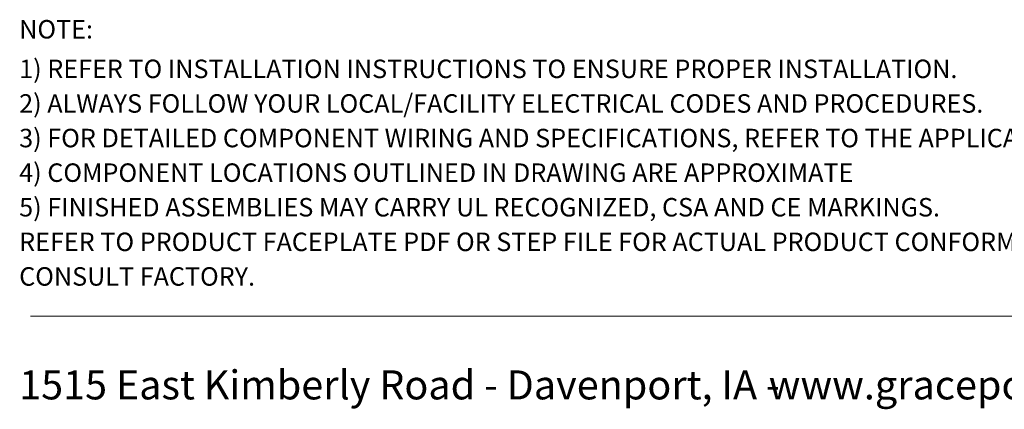
# Model space of a CAD drawing. Units: inches. Extents: x 0.5 to 8, y 0.3 to 11.2.
# Drawn here: x 0.5 to 4.4, y 0.3 to 1.8 of the extents above; entities that cross this region are included whole.
import ezdxf

# ---------------------------------------------------------------- set-up
doc = ezdxf.new("R2010")
doc.units = ezdxf.units.IN
doc.header["$MEASUREMENT"] = 0
doc.layers.add('BORDER', color=7, linetype='Continuous')
doc.styles.add('SLDTEXTSTYLE2', font='ARIAL.TTF', dxfattribs={"width": 0.948})
doc.styles.add('SLDTEXTSTYLE3', font='ARIALBD.TTF', dxfattribs={"width": 0.948})

# ---------------------------------------------------------------- blocks, each defined once
blk = doc.blocks.new('SW_NOTE_0')
at = {"layer": 'BORDER', "color": 0, "char_height": 0.114583, "attachment_point": 1, "style": 'SLDTEXTSTYLE2'}
for s, insert in [('1515 East Kimberly Road - Davenport, IA - ', (0, 0.1477)), ('www.graceport.com -', (2.9612, 0.1477))]:
    blk.add_mtext(s, dxfattribs=dict(at, insert=insert))
blk = doc.blocks.new('SW_NOTE_1')
at = {"layer": 'BORDER', "color": 0, "attachment_point": 1}
for s, insert, char_height, style in [('NOTE:', (0, 0.094), 0.07292, 'SLDTEXTSTYLE3'), ('1) REFER TO INSTALLATION INSTRUCTIONS TO ENSURE PROPER INSTALLATION. ', (0, -0.0623), 0.072917, 'SLDTEXTSTYLE2'), ('2) ALWAYS FOLLOW YOUR LOCAL/FACILITY ELECTRICAL CODES AND PROCEDURES.', (0, -0.1989), 0.072917, 'SLDTEXTSTYLE2'), ('3) FOR DETAILED COMPONENT WIRING AND SPECIFICATIONS, REFER TO THE APPLICABLE DATA SHEETS.', (0, -0.3355), 0.072917, 'SLDTEXTSTYLE2'), ('4) COMPONENT LOCATIONS OUTLINED IN DRAWING ARE APPROXIMATE', (0, -0.4721), 0.072917, 'SLDTEXTSTYLE2'), ('5) FINISHED ASSEMBLIES MAY CARRY UL RECOGNIZED, CSA AND CE MARKINGS.', (0, -0.6087), 0.072917, 'SLDTEXTSTYLE2'), ('REFER TO PRODUCT FACEPLATE PDF OR STEP FILE FOR ACTUAL PRODUCT CONFORMITY AND LISTINGS OR', (0, -0.7453), 0.072917, 'SLDTEXTSTYLE2'), ('CONSULT FACTORY.', (0, -0.8819), 0.072917, 'SLDTEXTSTYLE2')]:
    blk.add_mtext(s, dxfattribs=dict(at, insert=insert, char_height=char_height, style=style))

msp = doc.modelspace()

# ---------------------------------------------------------------- linework, layer by layer
at = {"layer": 'BORDER', "color": 7, "linetype": 'Continuous', "lineweight": 18}
msp.add_line((0.5099, 0.6658), (7.976, 0.6658), dxfattribs=at)

# ---------------------------------------------------------------- block references
at = {"layer": 'BORDER'}
for name, p in [('SW_NOTE_1', (0.4655, 1.7415)), ('SW_NOTE_0', (0.4655, 0.3045))]:
    msp.add_blockref(name, p, dxfattribs=at)

doc.saveas('drawing.dxf')
